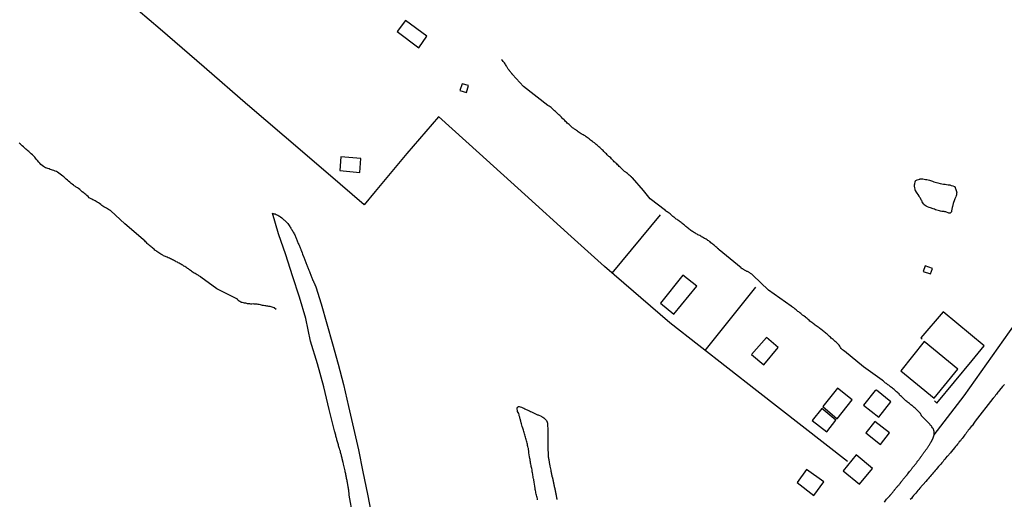
# Model space of a CAD drawing. Units: millimetres. Extents: x 190366 to 192776, y 1660434 to 1663208.
# Drawn here: x 191542 to 191796, y 1661258 to 1661381 of the extents above; entities that cross this region are included whole.
import ezdxf

# ---------------------------------------------------------------- set-up
doc = ezdxf.new("R2010")
doc.units = ezdxf.units.MM
doc.header["$MEASUREMENT"] = 0
for name, color, linetype in [('IMAGEM', 7, 'CONTINUOUS'), ('V-EDIFICACAO', 2, 'CONTINUOUS'), ('V-LAGOA', 5, 'CONTINUOUS'), ('V-LOTE', 1, 'CONTINUOUS'), ('V-REFERENCIAS', 191, 'CONTINUOUS'), ('V-TESTADA', 3, 'CONTINUOUS'), ('V-VALETA', 6, 'CONTINUOUS')]:
    doc.layers.add(name, color=color, linetype=linetype)
picture_1 = doc.add_image_def('image1.jpg', size_in_pixel=(4016, 4621))

msp = doc.modelspace()

# ---------------------------------------------------------------- linework, layer by layer
at = {"layer": 'V-EDIFICACAO'}
for points in [[(191641.46, 1661381.1), (191639.35, 1661378.26), (191644.94, 1661374.09), (191647.01, 1661377.05), (191641.46, 1661381.1)], [(191656.06, 1661364.79), (191655.53, 1661363.04), (191657.23, 1661362.49), (191657.75, 1661364.36), (191656.06, 1661364.79)], [(191624.79, 1661345.96), (191624.55, 1661342.43), (191629.74, 1661341.87), (191630.01, 1661345.51), (191624.79, 1661345.96)], [(191775.4, 1661317.78), (191774.9, 1661316.37), (191776.76, 1661315.71), (191777.29, 1661317.15), (191775.4, 1661317.78)], [(191707.19, 1661308.15), (191710.69, 1661305.35), (191716.56, 1661312.57), (191713, 1661315.44), (191707.19, 1661308.15)], [(191730.69, 1661294.96), (191733.83, 1661292.29), (191737.57, 1661296.71), (191734.57, 1661299.35), (191730.69, 1661294.96)], [(191769.17, 1661290.69), (191777.7, 1661283.65), (191783.84, 1661291.2), (191775.19, 1661298.32), (191769.17, 1661290.69)], [(191752.82, 1661286.23), (191749.01, 1661281.53), (191752.73, 1661278.38), (191756.58, 1661283.22), (191752.82, 1661286.23)], [(191762.92, 1661285.71), (191762.58, 1661285.69), (191759.54, 1661281.89), (191763.45, 1661278.77), (191766.59, 1661282.69), (191762.92, 1661285.71)], [(191748.8, 1661281), (191746.27, 1661277.93), (191750.05, 1661274.96), (191752.42, 1661278.01), (191748.8, 1661281)], [(191762.43, 1661277.69), (191760.1, 1661274.73), (191763.89, 1661271.75), (191766.25, 1661274.76), (191762.43, 1661277.69)], [(191757.62, 1661269.09), (191754.32, 1661264.93), (191758.49, 1661261.52), (191761.88, 1661265.57), (191757.62, 1661269.09)], [(191744.88, 1661265.28), (191742.46, 1661261.91), (191746.72, 1661258.57), (191749.34, 1661262.05), (191744.88, 1661265.28)]]:
    msp.add_lwpolyline(points, close=True, dxfattribs=at)
at = {"layer": 'V-LAGOA'}
msp.add_lwpolyline([(191779.29, 1661339.08), (191779.71, 1661338.98), (191780.15, 1661338.91), (191780.58, 1661338.91), (191780.96, 1661338.83), (191781.35, 1661338.74), (191781.78, 1661338.68), (191782.16, 1661338.55), (191782.55, 1661338.46), (191782.97, 1661338.31), (191782.97, 1661338.23), (191783.12, 1661338.18), (191783.19, 1661337.99), (191783.19, 1661337.93), (191783.25, 1661337.76), (191783.51, 1661336.99), (191783.55, 1661336.84), (191783.57, 1661336.71), (191783.54, 1661336.65), (191783.49, 1661336.05), (191783.44, 1661335.94), (191783.33, 1661335.62), (191783.1, 1661335.06), (191783.02, 1661334.85), (191782.65, 1661333.91), (191782.63, 1661333.87), (191782.46, 1661333.09), (191782.41, 1661332.84), (191782.22, 1661331.98), (191782.18, 1661331.72), (191782.13, 1661331.66), (191781.89, 1661331.4), (191781.54, 1661331.4), (191780.71, 1661331.72), (191780.51, 1661331.74), (191780.36, 1661331.79), (191780.02, 1661331.83), (191779.72, 1661331.87), (191779.38, 1661331.96), (191779.08, 1661332), (191778.74, 1661332.09), (191778.44, 1661332.21), (191778.09, 1661332.3), (191777.79, 1661332.43), (191777.49, 1661332.56), (191776.81, 1661332.77), (191776.49, 1661332.9), (191776.04, 1661333.07), (191775.7, 1661333.2), (191775.4, 1661333.35), (191775.16, 1661333.52), (191775.07, 1661333.74), (191774.71, 1661334.16), (191774.67, 1661334.23), (191774.63, 1661334.46), (191774.58, 1661334.57), (191774.52, 1661334.7), (191774.42, 1661334.85), (191774.2, 1661335.27), (191774.09, 1661335.42), (191773.89, 1661335.75), (191773.62, 1661336.18), (191773.38, 1661336.52), (191773.23, 1661336.78), (191772.91, 1661337.29), (191772.85, 1661337.33), (191772.85, 1661337.42), (191772.85, 1661337.55), (191772.81, 1661337.59), (191772.81, 1661337.63), (191772.76, 1661337.93), (191772.68, 1661338.36), (191772.68, 1661338.7), (191772.73, 1661339), (191772.85, 1661339.51), (191772.83, 1661339.53), (191772.91, 1661339.66), (191772.91, 1661339.73), (191773.06, 1661339.83), (191773.34, 1661339.99), (191774.01, 1661340.2), (191774.05, 1661340.24), (191774.41, 1661340.24), (191774.8, 1661340.22), (191775.14, 1661340.18), (191775.48, 1661340.13), (191775.83, 1661340.09), (191776.17, 1661340), (191776.51, 1661339.92), (191777.32, 1661339.64), (191777.67, 1661339.51), (191778.01, 1661339.4), (191778.35, 1661339.32), (191778.69, 1661339.19), (191779.29, 1661339.08)], close=True, dxfattribs=at)
at = {"layer": 'V-LOTE'}
for points in [[(191600.83, 1661359.3), (191589.62, 1661369.08), (191578.3, 1661378.88), (191566.89, 1661388.63), (191555.8, 1661398.38), (191544.53, 1661407.95), (191533.53, 1661417.47), (191522.53, 1661426.99), (191511.53, 1661436.51), (191500.48, 1661445.99), (191489.43, 1661455.47), (191478.38, 1661464.95), (191474.49, 1661468.28)], [(191630.88, 1661333.55), (191621.53, 1661341.54), (191610.24, 1661351.25), (191600.8, 1661359.33)], [(191650.02, 1661356.27), (191641.86, 1661346.8), (191633.67, 1661337), (191630.88, 1661333.55)], [(191755.44, 1661267.38), (191732.03, 1661285.53), (191709.66, 1661303.13), (191692.77, 1661317.64), (191684.19, 1661325.4), (191672.28, 1661336.19), (191660.55, 1661346.8), (191649.96, 1661356.32)], [(191694.77, 1661315.92), (191707.2, 1661331)], [(191718.71, 1661296.01), (191731.74, 1661312.29)], [(191790.66, 1661297.22), (191780.04, 1661305.97), (191774.33, 1661299.27), (191774.69, 1661298.86)], [(191777.84, 1661282.97), (191778.47, 1661282.43), (191787.55, 1661293.41), (191790.66, 1661297.22)]]:
    msp.add_lwpolyline(points, dxfattribs=at)
at = {"layer": 'V-REFERENCIAS'}
for points in [[(191627.91, 1661253.52), (191627.01, 1661258.68), (191627, 1661258.92), (191626.92, 1661259.84), (191626.88, 1661259.95), (191626.81, 1661260.2), (191626.77, 1661260.46), (191626.72, 1661260.72), (191626.68, 1661260.97), (191626.64, 1661261.19), (191626.6, 1661261.45), (191626.6, 1661261.45), (191626.55, 1661261.7), (191626.51, 1661261.96), (191626.45, 1661262.22), (191626.42, 1661262.43), (191626.38, 1661262.69), (191626.32, 1661262.94), (191626.3, 1661263.2), (191626.23, 1661263.46), (191626.19, 1661263.67), (191626.13, 1661263.93), (191626.08, 1661264.18), (191626.04, 1661264.44), (191625.98, 1661264.7), (191625.91, 1661264.96), (191625.85, 1661265.28), (191625.76, 1661265.6), (191625.51, 1661266.64), (191625.48, 1661266.75), (191625.42, 1661267.1), (191625.21, 1661268.06), (191625.18, 1661268.17), (191625.12, 1661268.42), (191625.03, 1661268.68), (191624.97, 1661268.94), (191624.91, 1661269.15), (191624.84, 1661269.41), (191624.78, 1661269.66), (191624.71, 1661269.92), (191624.65, 1661270.18), (191624.58, 1661270.39), (191624.52, 1661270.65), (191624.41, 1661270.9), (191624.35, 1661271.16), (191624.26, 1661271.42), (191624.2, 1661271.68), (191624.13, 1661271.93), (191624.05, 1661272.15), (191623.96, 1661272.4), (191623.88, 1661272.66), (191623.81, 1661272.92), (191623.77, 1661273.17), (191623.71, 1661273.39), (191623.64, 1661273.64), (191623.58, 1661273.9), (191623.51, 1661274.16), (191623.45, 1661274.41), (191623.39, 1661274.63), (191623.35, 1661274.88), (191623.29, 1661274.89), (191621.83, 1661280.76), (191620.41, 1661286.63), (191618.77, 1661292.52), (191617.01, 1661298.41), (191615.82, 1661304.23), (191614.15, 1661309.76), (191612.39, 1661315.22), (191610.61, 1661320.66), (191608.78, 1661326.1), (191607.19, 1661331.36), (191607.59, 1661331.27), (191607.66, 1661331.27), (191607.87, 1661331.21), (191608.15, 1661331.08), (191608.35, 1661330.99), (191608.6, 1661330.86), (191608.82, 1661330.74), (191609.03, 1661330.61), (191609.28, 1661330.46), (191609.58, 1661330.22), (191610.16, 1661329.69), (191610.31, 1661329.56), (191610.81, 1661329.05), (191610.97, 1661328.9), (191611.13, 1661328.73), (191611.34, 1661328.45), (191611.51, 1661328.22), (191611.68, 1661328), (191611.81, 1661327.79), (191611.94, 1661327.57), (191612.06, 1661327.36), (191612.19, 1661327.15), (191612.32, 1661326.93), (191612.45, 1661326.72), (191612.58, 1661326.46), (191612.71, 1661326.25), (191612.84, 1661326.03), (191612.96, 1661325.78), (191613.05, 1661325.56), (191613.16, 1661325.35), (191613.22, 1661325.13), (191613.33, 1661324.92), (191613.39, 1661324.71), (191613.48, 1661324.49), (191613.56, 1661324.28), (191613.67, 1661324.02), (191613.76, 1661323.81), (191613.86, 1661323.59), (191613.97, 1661323.34), (191614.08, 1661323.12), (191614.16, 1661322.91), (191614.16, 1661322.91), (191614.23, 1661322.69), (191614.33, 1661322.48), (191614.42, 1661322.27), (191614.48, 1661322.11), (191614.48, 1661322.05), (191614.51, 1661322.03), (191614.53, 1661321.96), (191614.59, 1661321.83), (191614.7, 1661321.58), (191614.83, 1661321.13), (191614.98, 1661320.85), (191615.24, 1661320.23), (191615.28, 1661320.04), (191615.36, 1661319.83), (191615.45, 1661319.61), (191615.51, 1661319.4), (191615.62, 1661319.14), (191615.7, 1661318.93), (191615.77, 1661318.71), (191615.87, 1661318.46), (191616, 1661318.24), (191616.07, 1661318.03), (191616.15, 1661317.81), (191616.24, 1661317.6), (191616.32, 1661317.39), (191616.41, 1661317.17), (191616.47, 1661316.96), (191616.56, 1661316.74), (191616.64, 1661316.53), (191616.73, 1661316.32), (191616.84, 1661316.06), (191616.92, 1661315.85), (191617.01, 1661315.63), (191617.12, 1661315.38), (191617.18, 1661315.16), (191617.29, 1661314.95), (191617.37, 1661314.73), (191617.46, 1661314.52), (191617.56, 1661314.26), (191617.65, 1661314.05), (191617.74, 1661313.83), (191617.76, 1661313.77), (191617.78, 1661313.73), (191617.8, 1661313.68), (191617.86, 1661313.57), (191618.38, 1661312.37), (191619.8, 1661308.03), (191621.24, 1661302.85), (191622.68, 1661297.67), (191624.12, 1661292.49), (191625.52, 1661287.18), (191626.8, 1661281.57), (191628.08, 1661275.96), (191629.36, 1661270.35), (191630.51, 1661264.63), (191631.66, 1661258.91), (191632.81, 1661253.19)], [(191764.93, 1661256.89), (191765.49, 1661257.66), (191765.79, 1661257.96), (191766.28, 1661258.51), (191766.34, 1661258.58), (191766.45, 1661258.68), (191766.51, 1661258.75), (191766.58, 1661258.83), (191766.68, 1661258.94), (191766.79, 1661259.09), (191766.92, 1661259.24), (191767, 1661259.35), (191767.07, 1661259.43), (191767.18, 1661259.54), (191767.24, 1661259.67), (191767.33, 1661259.77), (191767.43, 1661259.88), (191767.5, 1661259.95), (191767.56, 1661260.05), (191767.67, 1661260.16), (191767.78, 1661260.29), (191767.88, 1661260.42), (191767.99, 1661260.54), (191768.03, 1661260.61), (191768.12, 1661260.7), (191768.2, 1661260.8), (191768.23, 1661260.86), (191768.31, 1661260.91), (191768.42, 1661261.03), (191768.46, 1661261.12), (191768.46, 1661261.12), (191768.53, 1661261.19), (191768.59, 1661261.27), (191768.7, 1661261.36), (191768.78, 1661261.49), (191768.87, 1661261.61), (191768.98, 1661261.72), (191769.04, 1661261.79), (191769.1, 1661261.87), (191769.12, 1661261.91), (191769.19, 1661261.98), (191769.21, 1661262.02), (191769.21, 1661262.06), (191769.25, 1661262.1), (191769.29, 1661262.15), (191769.4, 1661262.28), (191769.49, 1661262.41), (191769.57, 1661262.49), (191769.68, 1661262.62), (191769.79, 1661262.75), (191769.87, 1661262.86), (191769.94, 1661262.96), (191770, 1661263.05), (191770.09, 1661263.13), (191770.19, 1661263.24), (191770.3, 1661263.37), (191770.43, 1661263.52), (191770.75, 1661263.91), (191770.81, 1661263.99), (191770.94, 1661264.16), (191771.35, 1661264.76), (191771.41, 1661264.8), (191771.52, 1661264.91), (191771.61, 1661265.04), (191771.71, 1661265.14), (191771.82, 1661265.25), (191771.91, 1661265.38), (191771.99, 1661265.51), (191772.08, 1661265.59), (191772.1, 1661265.68), (191772.14, 1661265.7), (191772.19, 1661265.72), (191772.27, 1661265.85), (191772.36, 1661265.96), (191772.42, 1661266.03), (191772.48, 1661266.13), (191772.57, 1661266.22), (191772.68, 1661266.34), (191772.78, 1661266.47), (191772.87, 1661266.6), (191772.93, 1661266.67), (191773, 1661266.77), (191773.08, 1661266.86), (191773.17, 1661266.98), (191773.25, 1661267.12), (191773.34, 1661267.24), (191773.4, 1661267.31), (191773.47, 1661267.41), (191773.57, 1661267.54), (191773.68, 1661267.67), (191773.79, 1661267.8), (191773.87, 1661267.91), (191773.94, 1661268.01), (191774.02, 1661268.14), (191774.11, 1661268.25), (191774.18, 1661268.34), (191774.26, 1661268.44), (191774.32, 1661268.53), (191774.39, 1661268.63), (191774.5, 1661268.74), (191774.58, 1661268.87), (191774.67, 1661269), (191774.77, 1661269.13), (191774.86, 1661269.23), (191774.94, 1661269.36), (191775.03, 1661269.49), (191775.1, 1661269.64), (191775.16, 1661269.71), (191775.22, 1661269.81), (191775.33, 1661269.94), (191775.44, 1661270.07), (191775.52, 1661270.2), (191775.61, 1661270.35), (191775.71, 1661270.45), (191775.82, 1661270.6), (191775.91, 1661270.75), (191775.99, 1661270.88), (191776.1, 1661271.01), (191776.21, 1661271.14), (191776.31, 1661271.29), (191776.4, 1661271.44), (191776.49, 1661271.55), (191776.55, 1661271.67), (191776.66, 1661271.82), (191776.74, 1661271.97), (191776.83, 1661272.17), (191776.87, 1661272.27), (191776.91, 1661272.29), (191776.97, 1661272.38), (191777.37, 1661273.19), (191777.71, 1661274.24), (191785.47, 1661284.3), (191808.84, 1661317.34)], [(191795.83, 1661287.17), (191795.66, 1661287), (191795.36, 1661286.65), (191794.59, 1661285.78), (191794.59, 1661285.76), (191794.42, 1661285.5), (191794.18, 1661285.2), (191793.97, 1661284.94), (191793.78, 1661284.69), (191793.58, 1661284.43), (191793.37, 1661284.15), (191793.11, 1661283.85), (191792.94, 1661283.66), (191792.92, 1661283.59), (191792.92, 1661283.59), (191792.9, 1661283.58), (191788.28, 1661277.77), (191788.15, 1661277.5), (191787.51, 1661276.57), (191787.29, 1661276.34), (191787.04, 1661276.04), (191786.78, 1661275.7), (191786.54, 1661275.4), (191786.31, 1661275.1), (191786.07, 1661274.8), (191785.9, 1661274.5), (191785.67, 1661274.2), (191785.43, 1661273.9), (191785.2, 1661273.6), (191784.94, 1661273.3), (191784.7, 1661273), (191784.51, 1661272.7), (191784.21, 1661272.4), (191784, 1661272.1), (191783.74, 1661271.8), (191783.5, 1661271.5), (191783.25, 1661271.2), (191782.99, 1661270.9), (191782.61, 1661270.45), (191782.14, 1661269.81), (191781.92, 1661269.6), (191781.2, 1661268.74), (191781.04, 1661268.59), (191780.79, 1661268.29), (191780.51, 1661267.95), (191780.27, 1661267.65), (191780.02, 1661267.31), (191779.76, 1661267.01), (191779.46, 1661266.67), (191779.2, 1661266.37), (191778.9, 1661266.03), (191778.54, 1661265.62), (191778.24, 1661265.3), (191778.03, 1661265), (191777.77, 1661264.7), (191777.51, 1661264.4), (191777.26, 1661264.1), (191777, 1661263.8), (191776.72, 1661263.5), (191776.46, 1661263.2), (191776.21, 1661262.9), (191775.95, 1661262.6), (191775.56, 1661262.17), (191774.95, 1661261.42), (191774.75, 1661261.23), (191774.09, 1661260.46), (191774.05, 1661260.42), (191773.81, 1661260.12), (191773.55, 1661259.82), (191773.3, 1661259.52), (191773, 1661259.18), (191772.74, 1661258.88), (191772.44, 1661258.54), (191772.18, 1661258.24), (191771.91, 1661257.83), (191771.58, 1661257.51)], [(191675.54, 1661257.42), (191675.47, 1661257.72), (191675.43, 1661258.02), (191675.35, 1661258.32), (191675.35, 1661258.32), (191675.26, 1661258.62), (191675.18, 1661258.92), (191675.11, 1661259.22), (191675.05, 1661259.52), (191674.98, 1661259.82), (191674.94, 1661260.12), (191674.92, 1661260.42), (191674.83, 1661260.85), (191674.73, 1661261.59), (191674.66, 1661261.92), (191674.54, 1661262.71), (191674.49, 1661262.9), (191674.43, 1661263.2), (191674.38, 1661263.5), (191674.34, 1661263.8), (191674.28, 1661264.1), (191674.23, 1661264.4), (191674.17, 1661264.7), (191674.13, 1661264.96), (191674.13, 1661265.21), (191674.02, 1661265.51), (191673.96, 1661265.77), (191673.91, 1661266.07), (191673.85, 1661266.33), (191673.81, 1661266.62), (191673.74, 1661266.92), (191673.7, 1661267.22), (191673.66, 1661267.52), (191673.59, 1661267.82), (191673.55, 1661268.12), (191673.46, 1661268.55), (191673.32, 1661269.56), (191673.27, 1661269.75), (191673.15, 1661270.67), (191673.08, 1661270.9), (191673.01, 1661271.2), (191672.95, 1661271.5), (191672.91, 1661271.8), (191672.84, 1661272.1), (191672.78, 1661272.4), (191672.69, 1661272.7), (191672.61, 1661273), (191672.5, 1661273.3), (191672.41, 1661273.6), (191672.33, 1661273.9), (191672.24, 1661274.2), (191672.16, 1661274.5), (191672.07, 1661274.8), (191671.97, 1661275.1), (191671.9, 1661275.4), (191671.82, 1661275.7), (191671.73, 1661275.96), (191671.6, 1661276.38), (191671.39, 1661277.05), (191671.32, 1661277.28), (191671.22, 1661277.71), (191671.03, 1661278.37), (191671, 1661278.48), (191670.92, 1661278.78), (191670.81, 1661279.08), (191670.75, 1661279.38), (191670.66, 1661279.68), (191670.53, 1661279.98), (191670.4, 1661280.28), (191670.36, 1661280.53), (191670.3, 1661280.83), (191670.3, 1661280.98), (191670.28, 1661281.15), (191670.32, 1661281.17), (191670.36, 1661281.22), (191670.38, 1661281.3), (191670.4, 1661281.39), (191670.49, 1661281.43), (191670.56, 1661281.43), (191670.58, 1661281.49), (191670.68, 1661281.54), (191670.79, 1661281.52), (191671.05, 1661281.43), (191671.35, 1661281.32), (191671.71, 1661281.17), (191671.99, 1661281.07), (191672.25, 1661280.96), (191672.61, 1661280.79), (191672.85, 1661280.66), (191673.15, 1661280.53), (191673.49, 1661280.38), (191673.75, 1661280.25), (191674, 1661280.15), (191674.3, 1661280.02), (191674.69, 1661279.82), (191675.52, 1661279.42), (191675.67, 1661279.35), (191676.46, 1661279.01), (191676.57, 1661278.97), (191676.91, 1661278.78), (191677.17, 1661278.57), (191677.49, 1661278.26), (191677.74, 1661278.01), (191677.87, 1661277.83), (191677.9, 1661277.79), (191677.9, 1661277.79), (191677.94, 1661277.75), (191678.04, 1661277.5), (191678.11, 1661277.2), (191678.11, 1661276.94), (191678.13, 1661276.55), (191678.15, 1661275.85), (191678.15, 1661275.48), (191678.2, 1661274.82), (191678.19, 1661274.63), (191678.17, 1661274.11), (191678.17, 1661273.86), (191678.19, 1661273.58), (191678.17, 1661273.39), (191678.17, 1661273.17), (191678.17, 1661272.96), (191678.17, 1661272.75), (191678.17, 1661272.53), (191678.17, 1661272.32), (191678.17, 1661272.06), (191678.17, 1661271.85), (191678.17, 1661271.63), (191678.17, 1661271.38), (191678.17, 1661271.16), (191678.17, 1661270.95), (191678.17, 1661270.73), (191678.19, 1661270.52), (191678.19, 1661270.31), (191678.21, 1661270.09), (191678.26, 1661269.88), (191678.26, 1661269.62), (191678.26, 1661269.41), (191678.3, 1661269.19), (191678.3, 1661268.94), (191678.3, 1661268.72), (191678.3, 1661268.51), (191678.32, 1661268.29), (191678.36, 1661268.08), (191678.43, 1661267.82), (191678.45, 1661267.61), (191678.49, 1661267.4), (191678.56, 1661267.05), (191678.71, 1661266.22), (191678.73, 1661266.15), (191678.79, 1661265.81), (191678.92, 1661265.1), (191678.94, 1661265.04), (191678.98, 1661264.83), (191679.03, 1661264.61), (191679.07, 1661264.4), (191679.11, 1661264.18), (191679.16, 1661263.97), (191679.2, 1661263.76), (191679.24, 1661263.5), (191679.28, 1661263.37), (191679.31, 1661263.29), (191679.37, 1661263.2), (191679.37, 1661263.07), (191679.43, 1661262.82), (191679.46, 1661262.6), (191679.52, 1661262.39), (191679.56, 1661262.17), (191679.61, 1661261.96), (191679.65, 1661261.75), (191679.69, 1661261.53), (191679.73, 1661261.32), (191679.78, 1661261.06), (191679.84, 1661260.85), (191679.88, 1661260.63), (191679.95, 1661260.38), (191679.97, 1661260.16), (191680.03, 1661259.95), (191680.08, 1661259.73), (191680.12, 1661259.52), (191680.16, 1661259.31), (191680.2, 1661259.09), (191680.23, 1661258.88), (191680.29, 1661258.62), (191680.33, 1661258.41), (191680.4, 1661258.19), (191680.44, 1661257.94), (191680.48, 1661257.72), (191680.53, 1661257.51)]]:
    msp.add_lwpolyline(points, dxfattribs=at)
at = {"layer": 'V-TESTADA'}
msp.add_lwpolyline([(191777.84, 1661282.97), (191778.47, 1661282.43), (191787.55, 1661293.41), (191790.66, 1661297.22)], dxfattribs=at)
at = {"layer": 'V-VALETA'}
for points in [[(191777.71, 1661274.24), (191777.74, 1661274.9), (191777.71, 1661275.14), (191777.66, 1661275.23), (191777.62, 1661275.4), (191777.56, 1661275.61), (191777.45, 1661275.83), (191777.32, 1661276.04), (191777.15, 1661276.25), (191777.02, 1661276.47), (191776.83, 1661276.66), (191776.61, 1661276.94), (191776.42, 1661277.17), (191776.16, 1661277.43), (191775.97, 1661277.62), (191775.78, 1661277.82), (191775.52, 1661278.07), (191775.33, 1661278.26), (191775.14, 1661278.46), (191774.95, 1661278.65), (191774.75, 1661278.84), (191774.56, 1661279.03), (191774.6, 1661279.08), (191774.56, 1661279.12), (191774.52, 1661279.12), (191774.47, 1661279.16), (191774.45, 1661279.25), (191774.43, 1661279.31), (191774.39, 1661279.35), (191774.32, 1661279.46), (191774.2, 1661279.68), (191774.02, 1661279.89), (191773.85, 1661280.08), (191773.6, 1661280.34), (191773.41, 1661280.53), (191773.19, 1661280.75), (191773.02, 1661280.92), (191772.81, 1661281.11), (191772.59, 1661281.3), (191772.38, 1661281.47), (191772.16, 1661281.67), (191771.97, 1661281.81), (191771.76, 1661281.94), (191771.59, 1661282.09), (191771.35, 1661282.26), (191771.14, 1661282.46), (191770.86, 1661282.67), (191770.69, 1661282.82), (191770.48, 1661282.99), (191770.3, 1661283.14), (191770.11, 1661283.31), (191769.92, 1661283.48), (191769.72, 1661283.68), (191769.49, 1661283.91), (191769.3, 1661284.1), (191769.1, 1661284.32), (191768.85, 1661284.58), (191768.68, 1661284.79), (191768.48, 1661284.98), (191768.27, 1661285.15), (191768.07, 1661285.33), (191767.86, 1661285.52), (191767.63, 1661285.71), (191767.43, 1661285.91), (191767.2, 1661286.09), (191766.98, 1661286.27), (191766.77, 1661286.46), (191766.52, 1661286.63), (191766.28, 1661286.8), (191766.04, 1661287), (191765.81, 1661287.14), (191765.62, 1661287.25), (191765.42, 1661287.42), (191765.21, 1661287.57), (191765.06, 1661287.7), (191764.85, 1661287.85), (191764.65, 1661288.05), (191764.46, 1661288.23), (191764.38, 1661288.29), (191759.54, 1661291.78), (191754.61, 1661295.82), (191754.57, 1661295.83), (191754.51, 1661295.88), (191754.36, 1661295.98), (191754.14, 1661296.17), (191753.95, 1661296.35), (191753.78, 1661296.52), (191753.57, 1661296.77), (191753.39, 1661297.06), (191753.25, 1661297.31), (191753.05, 1661297.55), (191752.75, 1661297.85), (191752.45, 1661298.1), (191752.24, 1661298.32), (191751.94, 1661298.57), (191751.7, 1661298.79), (191751.47, 1661299), (191751.24, 1661299.19), (191751, 1661299.43), (191750.79, 1661299.62), (191750.59, 1661299.79), (191750.59, 1661299.79), (191750.36, 1661300.01), (191750.18, 1661300.18), (191749.93, 1661300.37), (191749.74, 1661300.52), (191749.52, 1661300.67), (191749.31, 1661300.84), (191749.07, 1661301.03), (191748.84, 1661301.23), (191748.56, 1661301.44), (191748.31, 1661301.63), (191748.07, 1661301.8), (191747.81, 1661301.97), (191747.57, 1661302.17), (191747.32, 1661302.34), (191747.11, 1661302.49), (191746.91, 1661302.66), (191746.64, 1661302.85), (191746.44, 1661303.02), (191746.2, 1661303.22), (191745.95, 1661303.41), (191745.73, 1661303.58), (191745.5, 1661303.77), (191745.29, 1661303.96), (191745.01, 1661304.2), (191744.75, 1661304.39), (191744.56, 1661304.59), (191744.28, 1661304.8), (191744.11, 1661304.95), (191743.85, 1661305.12), (191743.59, 1661305.33), (191743.36, 1661305.53), (191743.08, 1661305.72), (191742.83, 1661305.91), (191742.61, 1661306.06), (191742.37, 1661306.26), (191742.14, 1661306.45), (191741.92, 1661306.62), (191741.73, 1661306.79), (191741.54, 1661306.96), (191741.26, 1661307.15), (191740.99, 1661307.32), (191740.88, 1661307.38), (191735.06, 1661311.5), (191730.97, 1661315.41), (191730.89, 1661315.52), (191730.84, 1661315.54), (191730.8, 1661315.59), (191730.73, 1661315.65), (191730.62, 1661315.71), (191730.54, 1661315.78), (191730.43, 1661315.84), (191730.35, 1661315.91), (191730.22, 1661315.97), (191730.09, 1661316.06), (191729.94, 1661316.14), (191729.77, 1661316.23), (191729.6, 1661316.33), (191729.47, 1661316.38), (191729.34, 1661316.44), (191729.17, 1661316.53), (191729, 1661316.61), (191728.87, 1661316.7), (191728.74, 1661316.78), (191728.59, 1661316.89), (191728.51, 1661316.96), (191728.4, 1661317), (191728.27, 1661317.08), (191728.21, 1661317.1), (191728.15, 1661317.15), (191728.02, 1661317.23), (191727.97, 1661317.26), (191722.36, 1661321.94), (191722.28, 1661322.03), (191722.24, 1661322.09), (191722.15, 1661322.11), (191722.13, 1661322.16), (191722.09, 1661322.18), (191722.02, 1661322.24), (191721.96, 1661322.31), (191721.7, 1661322.54), (191721.51, 1661322.71), (191721.32, 1661322.88), (191721.1, 1661323.08), (191720.89, 1661323.25), (191720.67, 1661323.42), (191720.46, 1661323.59), (191720.22, 1661323.78), (191720.01, 1661323.97), (191719.84, 1661324.1), (191719.65, 1661324.25), (191719.41, 1661324.38), (191719.24, 1661324.51), (191718.99, 1661324.66), (191718.77, 1661324.79), (191718.58, 1661324.89), (191718.32, 1661325.04), (191718.06, 1661325.19), (191717.81, 1661325.34), (191717.57, 1661325.49), (191717.32, 1661325.64), (191717.32, 1661325.64), (191717.1, 1661325.69), (191716.87, 1661325.81), (191716.63, 1661325.96), (191716.38, 1661326.11), (191716.2, 1661326.22), (191715.97, 1661326.37), (191715.73, 1661326.52), (191715.48, 1661326.69), (191715.3, 1661326.8), (191715.05, 1661326.97), (191714.85, 1661327.1), (191714.6, 1661327.27), (191714.4, 1661327.44), (191714.19, 1661327.61), (191714, 1661327.76), (191713.78, 1661327.93), (191713.59, 1661328.1), (191713.38, 1661328.28), (191713.16, 1661328.49), (191712.93, 1661328.66), (191712.69, 1661328.83), (191712.52, 1661329.03), (191712.31, 1661329.2), (191712.1, 1661329.3), (191711.92, 1661329.43), (191711.69, 1661329.58), (191711.47, 1661329.73), (191711.26, 1661329.88), (191711.02, 1661330.08), (191710.81, 1661330.25), (191710.64, 1661330.37), (191710.42, 1661330.57), (191710.25, 1661330.74), (191710.06, 1661330.93), (191709.87, 1661331.1), (191709.67, 1661331.27), (191709.46, 1661331.42), (191709.2, 1661331.59), (191708.97, 1661331.74), (191708.8, 1661331.87), (191708.52, 1661332.04), (191708.5, 1661332.06), (191704.59, 1661335.09), (191702.84, 1661337.24), (191699.99, 1661340.51), (191699.96, 1661340.5), (191699.87, 1661340.56), (191699.83, 1661340.6), (191699.79, 1661340.65), (191699.73, 1661340.69), (191699.7, 1661340.78), (191699.55, 1661340.86), (191699.36, 1661341.05), (191699.12, 1661341.24), (191698.91, 1661341.46), (191698.72, 1661341.65), (191698.48, 1661341.82), (191698.25, 1661341.99), (191697.97, 1661342.19), (191697.71, 1661342.4), (191697.5, 1661342.61), (191697.26, 1661342.83), (191697.05, 1661343.02), (191696.79, 1661343.26), (191696.56, 1661343.47), (191696.38, 1661343.66), (191696.15, 1661343.88), (191695.93, 1661344.09), (191695.74, 1661344.29), (191695.49, 1661344.5), (191695.31, 1661344.67), (191695.1, 1661344.88), (191694.86, 1661345.14), (191694.59, 1661345.42), (191694.37, 1661345.66), (191694.09, 1661345.91), (191693.9, 1661346.04), (191693.71, 1661346.23), (191693.47, 1661346.47), (191693.26, 1661346.68), (191693.04, 1661346.92), (191692.81, 1661347.15), (191692.64, 1661347.34), (191692.4, 1661347.56), (191692.21, 1661347.77), (191692, 1661347.94), (191691.76, 1661348.16), (191691.57, 1661348.33), (191691.31, 1661348.54), (191691.04, 1661348.76), (191690.86, 1661348.91), (191690.61, 1661349.12), (191690.37, 1661349.36), (191690.16, 1661349.53), (191689.9, 1661349.72), (191689.67, 1661349.91), (191689.45, 1661350.06), (191689.21, 1661350.26), (191688.98, 1661350.4), (191688.81, 1661350.55), (191688.81, 1661350.55), (191688.55, 1661350.77), (191688.34, 1661350.92), (191688.06, 1661351.13), (191687.78, 1661351.32), (191687.53, 1661351.45), (191687.31, 1661351.58), (191687.08, 1661351.71), (191686.78, 1661351.9), (191686.5, 1661352.05), (191686.28, 1661352.2), (191686.03, 1661352.35), (191685.81, 1661352.52), (191685.58, 1661352.71), (191685.36, 1661352.86), (191685.09, 1661353.06), (191684.85, 1661353.23), (191684.57, 1661353.44), (191684.31, 1661353.66), (191684.12, 1661353.85), (191683.89, 1661354.04), (191683.65, 1661354.28), (191683.44, 1661354.45), (191683.2, 1661354.66), (191683.01, 1661354.86), (191682.77, 1661355.07), (191682.56, 1661355.28), (191682.35, 1661355.5), (191682.07, 1661355.74), (191681.87, 1661355.92), (191681.68, 1661356.16), (191681.43, 1661356.42), (191681.23, 1661356.59), (191681, 1661356.78), (191680.78, 1661357), (191680.57, 1661357.21), (191680.36, 1661357.45), (191680.14, 1661357.62), (191679.93, 1661357.83), (191679.67, 1661358.04), (191679.46, 1661358.26), (191679.22, 1661358.45), (191679.01, 1661358.62), (191678.77, 1661358.82), (191678.54, 1661358.98), (191678.36, 1661359.11), (191678.16, 1661359.21), (191671.93, 1661364.04), (191669.11, 1661367.15), (191669.05, 1661367.23), (191669.01, 1661367.25), (191668.99, 1661367.27), (191668.97, 1661367.29), (191668.95, 1661367.34), (191668.93, 1661367.38), (191668.86, 1661367.44), (191668.84, 1661367.48), (191668.78, 1661367.53), (191668.78, 1661367.55), (191668.76, 1661367.59), (191668.71, 1661367.63), (191668.65, 1661367.7), (191668.52, 1661367.85), (191668.44, 1661367.95), (191668.33, 1661368.11), (191668.26, 1661368.17), (191668.2, 1661368.28), (191668.11, 1661368.36), (191668.01, 1661368.47), (191667.94, 1661368.55), (191667.66, 1661369.05), (191667.56, 1661369.26), (191667.43, 1661369.52), (191667.3, 1661369.73), (191667.15, 1661369.95), (191666.98, 1661370.16), (191666.83, 1661370.37), (191666.66, 1661370.54), (191666.45, 1661370.8), (191666.26, 1661370.94)], [(191608.16, 1661306.56), (191607.7, 1661306.93), (191607.72, 1661306.96), (191607.4, 1661307.11), (191607.15, 1661307.17), (191606.85, 1661307.26), (191606.59, 1661307.3), (191606.29, 1661307.35), (191606.03, 1661307.39), (191605.73, 1661307.43), (191605.48, 1661307.47), (191605.22, 1661307.52), (191604.92, 1661307.56), (191604.66, 1661307.6), (191604.37, 1661307.69), (191604.11, 1661307.75), (191603.81, 1661307.84), (191603.55, 1661307.86), (191603.25, 1661307.9), (191603, 1661307.9), (191602.74, 1661307.92), (191602.48, 1661307.94), (191602.22, 1661307.97), (191601.93, 1661307.94), (191601.67, 1661307.94), (191601.37, 1661307.97), (191601.11, 1661307.99), (191600.81, 1661308.05), (191600.56, 1661308.09), (191600.3, 1661308.16), (191600, 1661308.2), (191599.74, 1661308.27), (191599.44, 1661308.33), (191599.19, 1661308.37), (191599.12, 1661308.44), (191599.03, 1661308.44), (191598.95, 1661308.52), (191598.88, 1661308.57), (191598.84, 1661308.59), (191598.63, 1661308.74), (191598.39, 1661308.91), (191598.16, 1661309.19), (191598.07, 1661309.25), (191598.03, 1661309.29), (191592.85, 1661311.88), (191588.76, 1661314.9), (191588.72, 1661314.97), (191588.53, 1661315.09), (191588.27, 1661315.24), (191588.04, 1661315.37), (191587.76, 1661315.52), (191587.5, 1661315.67), (191587.26, 1661315.8), (191587.03, 1661315.95), (191586.79, 1661316.12), (191586.52, 1661316.31), (191586.32, 1661316.44), (191586.06, 1661316.61), (191585.83, 1661316.8), (191585.53, 1661317), (191585.34, 1661317.13), (191585.12, 1661317.3), (191584.85, 1661317.49), (191584.65, 1661317.62), (191584.4, 1661317.77), (191584.12, 1661317.96), (191583.86, 1661318.11), (191583.61, 1661318.24), (191583.39, 1661318.37), (191583.14, 1661318.5), (191582.92, 1661318.62), (191582.73, 1661318.73), (191582.41, 1661318.88), (191582.19, 1661319.01), (191581.94, 1661319.14), (191581.7, 1661319.29), (191581.42, 1661319.39), (191581.19, 1661319.52), (191580.93, 1661319.65), (191580.63, 1661319.78), (191580.31, 1661319.91), (191580.05, 1661320.04), (191579.84, 1661320.12), (191579.63, 1661320.21), (191579.37, 1661320.31), (191579.16, 1661320.4), (191578.96, 1661320.53), (191578.64, 1661320.72), (191578.43, 1661320.85), (191578.19, 1661320.98), (191577.91, 1661321.17), (191577.66, 1661321.34), (191577.44, 1661321.51), (191577.21, 1661321.68), (191576.93, 1661321.9), (191576.69, 1661322.09), (191576.46, 1661322.26), (191576.26, 1661322.43), (191576.03, 1661322.63), (191575.83, 1661322.8), (191575.58, 1661323.01), (191575.58, 1661323.01), (191575.32, 1661323.2), (191575.11, 1661323.4), (191574.9, 1661323.61), (191574.7, 1661323.8), (191574.49, 1661324), (191574.27, 1661324.25), (191573.97, 1661324.51), (191573.87, 1661324.59), (191569.19, 1661328.65), (191567.94, 1661329.78), (191565.59, 1661332.01), (191565.48, 1661332.06), (191565.24, 1661332.19), (191564.99, 1661332.38), (191564.65, 1661332.53), (191564.39, 1661332.68), (191564.05, 1661332.83), (191563.75, 1661333), (191563.51, 1661333.18), (191563.19, 1661333.41), (191562.93, 1661333.63), (191562.59, 1661333.86), (191562.35, 1661334.03), (191562.03, 1661334.2), (191561.8, 1661334.38), (191561.48, 1661334.59), (191561.18, 1661334.72), (191560.88, 1661334.87), (191560.62, 1661335), (191560.28, 1661335.21), (191560, 1661335.4), (191559.68, 1661335.66), (191559.38, 1661335.92), (191559.08, 1661336.19), (191558.84, 1661336.39), (191558.55, 1661336.64), (191558.2, 1661336.94), (191557.9, 1661337.2), (191557.54, 1661337.5), (191557.2, 1661337.74), (191556.96, 1661337.93), (191556.64, 1661338.14), (191556.42, 1661338.31), (191556.13, 1661338.48), (191555.89, 1661338.66), (191555.57, 1661338.89), (191555.31, 1661339.08), (191554.97, 1661339.36), (191554.67, 1661339.62), (191554.37, 1661339.92), (191554.05, 1661340.17), (191553.75, 1661340.45), (191553.43, 1661340.75), (191553.17, 1661340.94), (191552.87, 1661341.22), (191552.51, 1661341.48), (191552.14, 1661341.74), (191551.81, 1661341.95), (191551.51, 1661342.12), (191551.23, 1661342.25), (191550.82, 1661342.44), (191550.52, 1661342.53), (191550.22, 1661342.61), (191549.92, 1661342.7), (191549.62, 1661342.81), (191549.32, 1661342.89), (191549.02, 1661343), (191548.72, 1661343.11), (191548.42, 1661343.28), (191548.16, 1661343.43), (191547.82, 1661343.73), (191547.52, 1661343.98), (191547.22, 1661344.31), (191546.96, 1661344.59), (191546.62, 1661344.99), (191546.39, 1661345.29), (191546.17, 1661345.59), (191545.94, 1661345.89), (191545.68, 1661346.15), (191545.32, 1661346.49), (191545.04, 1661346.72), (191544.72, 1661347), (191544.4, 1661347.3), (191544.18, 1661347.5), (191543.89, 1661347.77), (191543.67, 1661347.94), (191543.35, 1661348.2), (191543.03, 1661348.5), (191542.73, 1661348.76), (191542.51, 1661348.95), (191542.18, 1661349.25), (191541.94, 1661349.46)]]:
    msp.add_lwpolyline(points, dxfattribs=at)

# ---------------------------------------------------------------- referenced raster images: frames only (the image files are external)
at = {"layer": 'IMAGEM'}
image = msp.add_image(picture_1, insert=(190365.88, 1660434.22), size_in_units=(2410.2, 2773.29), dxfattribs=at)
image.dxf.flags = 7

doc.saveas('drawing.dxf')
